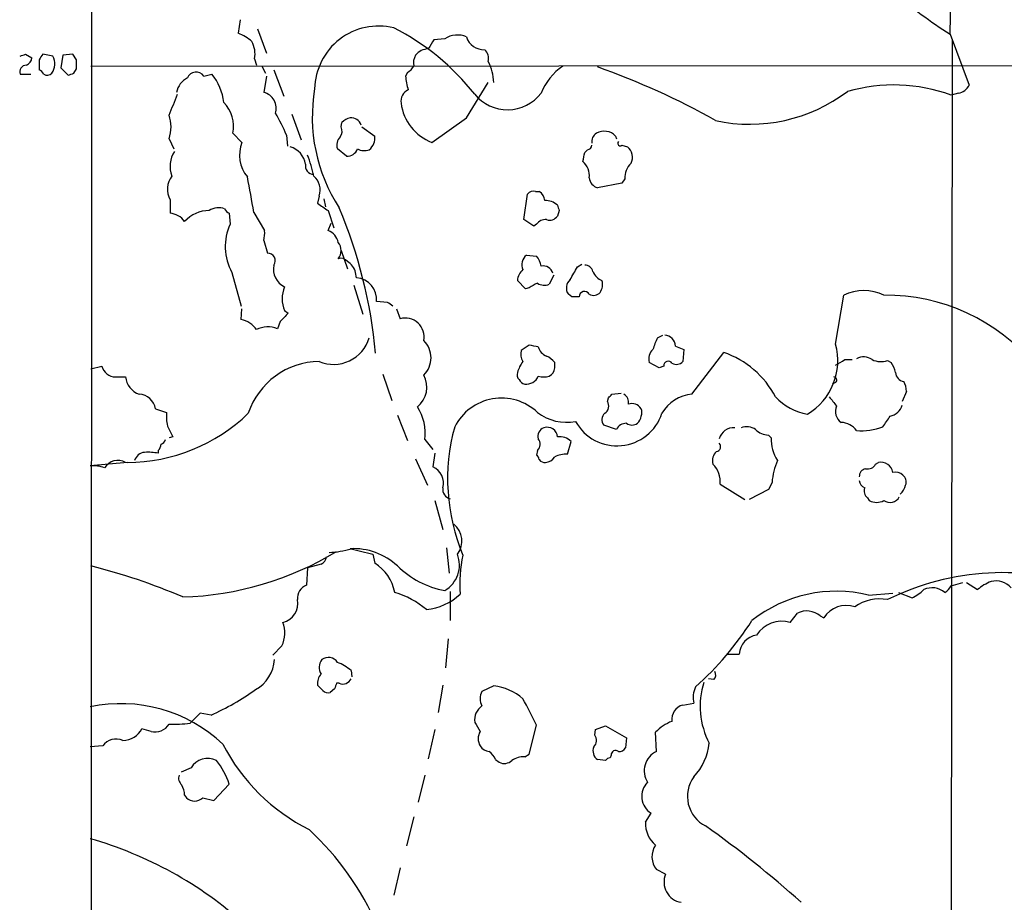
# Model space of a CAD drawing. Extents: x 13 to 1045, y 11 to 887.
# Drawn here: x 46 to 138, y 145 to 227 of the extents above; entities that cross this region are included whole.
import ezdxf

# ---------------------------------------------------------------- set-up
doc = ezdxf.new("R2010")
doc.units = 0
doc.header["$MEASUREMENT"] = 0
doc.layers.add('MAIN', color=5, linetype='CONTINUOUS')

msp = doc.modelspace()

# ---------------------------------------------------------------- linework, layer by layer
at = {"layer": 'MAIN'}
for p, q in [((52.832, 414.9513), (52.7473, 115.9933)), ((132.7573, 225.5519), (133.0113, 237.9979)), ((66.6327, 226.9066), (66.4633, 225.6366)), ((68.2413, 226.0599), (69.088, 223.7739)), ((132.7573, 225.5519), (134.5353, 220.8106)), ((85.6827, 225.1286), (84.6667, 225.0439)), ((132.9267, 225.0439), (132.842, 134.1966)), ((46.6513, 223.6893), (47.244, 223.3506)), ((47.9213, 223.1813), (47.9213, 222.2499)), ((49.1913, 223.5199), (48.26, 223.6893)), ((50.1227, 223.6046), (49.9533, 222.4193)), ((51.054, 223.6893), (50.1227, 223.6046)), ((51.3927, 223.1813), (51.054, 223.6893)), ((67.9873, 223.2659), (68.1567, 222.6733)), ((49.9533, 222.4193), (50.6307, 221.7419)), ((51.1387, 221.9113), (51.3927, 222.3346)), ((52.7473, 222.5886), (208.026, 222.6733)), ((68.6647, 222.5886), (69.0033, 221.9113)), ((69.7653, 222.2499), (70.6967, 219.7946)), ((82.2113, 221.9959), (82.042, 221.6573)), ((46.1433, 221.8266), (47.1593, 221.8266)), ((63.246, 221.6573), (64.008, 221.8266)), ((69.088, 221.6573), (68.834, 220.1333)), ((87.7147, 217.7626), (89.7467, 221.0646)), ((133.5193, 220.0486), (132.842, 219.8793)), ((71.4587, 218.1013), (72.3053, 215.7306)), ((76.0307, 216.9159), (76.1153, 217.3393)), ((84.4973, 215.4766), (87.7147, 217.7626)), ((77.978, 216.9159), (79.1633, 216.0693)), ((60.0287, 215.8153), (60.452, 214.8839)), ((65.9553, 216.3233), (66.802, 215.4766)), ((70.9507, 216.1539), (71.0353, 215.1379)), ((101.6, 216.0693), (101.6847, 215.8153)), ((76.5387, 214.2066), (75.692, 214.8839)), ((98.7213, 214.5453), (98.9753, 214.7993)), ((102.1927, 215.2226), (102.7007, 215.0533)), ((102.4467, 212.0899), (102.1927, 211.6666)), ((94.1493, 210.9046), (94.488, 210.9046)), ((102.1927, 211.6666), (99.9067, 211.2433)), ((60.1133, 210.1426), (60.1133, 208.8726)), ((73.9987, 210.4813), (73.8293, 209.8039)), ((74.422, 210.2273), (74.5913, 209.4653)), ((93.0487, 208.2799), (93.3873, 210.6506)), ((74.8453, 209.1266), (75.3533, 207.5179)), ((96.3507, 209.1266), (96.1813, 208.6186)), ((65.6167, 208.8726), (65.7013, 207.8566)), ((67.9027, 208.9573), (68.9187, 207.2639)), ((93.98, 207.6873), (93.0487, 208.2799)), ((74.8453, 207.2639), (75.0993, 207.9413)), ((94.234, 207.8566), (93.98, 207.6873)), ((68.834, 206.3326), (69.1727, 205.1473)), ((76.0307, 205.4013), (76.6233, 203.7079)), ((93.3027, 204.9779), (94.234, 204.8933)), ((98.044, 203.8773), (98.4673, 204.1313)), ((65.8707, 203.3693), (66.7173, 200.2366)), ((77.47, 202.8613), (77.3853, 203.3693)), ((95.8427, 203.1153), (95.4193, 202.2686)), ((77.216, 202.1839), (78.0627, 199.4746)), ((93.218, 201.8453), (92.456, 202.6073)), ((93.5567, 201.9299), (93.218, 201.8453)), ((97.536, 201.0833), (97.1973, 201.3373)), ((122.0893, 196.6806), (122.8513, 201.2526)), ((66.7173, 198.9666), (66.802, 199.9826)), ((80.3487, 200.5753), (79.3327, 200.6599)), ((81.1953, 199.9826), (81.534, 199.0513)), ((70.7813, 199.8133), (71.12, 199.5593)), ((70.358, 198.7973), (70.104, 198.1199)), ((105.4947, 197.2733), (106.0027, 197.5273)), ((93.5567, 196.5959), (92.7947, 196.0879)), ((107.188, 196.5113), (107.95, 196.1726)), ((107.95, 196.1726), (107.8653, 195.0719)), ((108.712, 192.0239), (111.6753, 195.9186)), ((52.7473, 194.3946), (53.7633, 194.6486)), ((95.9273, 194.4793), (95.9273, 194.9873)), ((105.664, 194.4793), (104.7327, 194.9873)), ((106.0873, 194.6486), (105.664, 194.4793)), ((122.936, 195.2413), (123.6133, 195.2413)), ((126.9153, 195.1566), (127.254, 194.9873)), ((55.0333, 193.6326), (55.9647, 193.6326)), ((79.9253, 193.8866), (80.772, 191.4313)), ((122.0893, 193.1246), (121.7507, 192.9553)), ((100.838, 191.3466), (100.9227, 191.6853)), ((101.2613, 192.0239), (102.108, 192.1086)), ((128.6933, 192.2779), (128.27, 191.3466)), ((58.7587, 190.6693), (59.7747, 190.3306)), ((81.28, 190.0766), (82.2113, 187.7059)), ((101.6847, 188.7219), (100.4993, 189.1453)), ((60.3673, 188.0446), (60.0287, 187.9599)), ((115.824, 188.2139), (116.078, 187.9599)), ((83.82, 187.7906), (84.582, 186.8593)), ((97.1127, 186.4359), (97.4513, 187.6213)), ((59.0127, 186.7746), (59.0127, 186.5206)), ((84.7513, 186.5206), (84.582, 185.2506)), ((94.3187, 186.7746), (94.234, 186.3513)), ((56.134, 185.6739), (52.6627, 185.3353)), ((82.9733, 186.0126), (84.074, 183.5573)), ((125.8147, 185.5046), (126.0687, 185.6739)), ((111.3367, 183.6419), (113.6227, 182.2026)), ((116.1627, 183.8113), (115.824, 183.1339)), ((115.824, 183.1339), (114.046, 182.2026)), ((84.7513, 182.1179), (85.5133, 179.4086)), ((125.0527, 182.3719), (125.222, 182.1179)), ((78.994, 177.1226), (79.1633, 176.2759)), ((85.852, 177.7153), (86.106, 175.3446)), ((74.168, 176.1913), (72.898, 175.8526)), ((72.898, 175.8526), (72.8133, 174.2439)), ((132.842, 174.1593), (133.9427, 174.4979)), ((134.2813, 174.4979), (135.2973, 173.8206)), ((86.1907, 173.6513), (86.1907, 170.9419)), ((125.1373, 173.3126), (127.4233, 173.4819)), ((127.9313, 173.5666), (129.2013, 173.0586)), ((117.856, 170.7726), (118.5333, 171.6193)), ((120.65, 171.3653), (120.9887, 171.1959)), ((86.0213, 169.2486), (85.7673, 166.5393)), ((70.5273, 168.5713), (69.6807, 167.7246)), ((111.9293, 167.8093), (113.1147, 167.8093)), ((76.962, 166.2853), (77.0467, 165.6926)), ((75.8613, 165.0999), (75.6073, 165.0999)), ((110.744, 165.4386), (110.236, 165.5233)), ((74.3373, 164.4226), (73.8293, 164.9306)), ((75.438, 164.5919), (75.0147, 164.2533)), ((85.5133, 164.9306), (85.09, 162.3906)), ((90.2547, 164.8459), (89.154, 164.3379)), ((107.8653, 163.0679), (108.8813, 163.2373)), ((62.9073, 162.3059), (61.976, 161.3746)), ((63.9233, 162.1366), (62.9073, 162.3059)), ((58.3353, 160.6126), (57.4887, 160.8666)), ((84.7513, 160.7819), (84.1587, 158.0726)), ((93.5567, 158.4959), (94.234, 161.2053)), ((99.6527, 160.2739), (99.7373, 160.7819)), ((99.7373, 160.7819), (100.6687, 161.1206)), ((100.6687, 161.1206), (102.616, 160.0199)), ((105.41, 158.7499), (105.3253, 160.5279)), ((102.616, 160.0199), (102.5313, 159.0886)), ((53.848, 159.2579), (52.6627, 159.1733)), ((90.424, 157.9879), (90.7627, 157.7339)), ((93.1333, 158.2419), (93.5567, 158.4959)), ((100.6687, 157.9033), (99.9067, 157.9879)), ((101.1767, 158.4113), (101.092, 158.1573)), ((62.0607, 157.2259), (61.1293, 156.8026)), ((83.82, 156.5486), (83.2273, 154.0086)), ((64.1773, 154.1779), (65.6167, 155.7019)), ((61.468, 154.6859), (61.6373, 154.4319)), ((63.1613, 154.4319), (64.1773, 154.1779)), ((82.804, 152.6539), (82.1267, 149.9446)), ((104.394, 152.1459), (104.902, 152.9926)), ((81.534, 147.9126), (80.9413, 145.3726)), ((106.2567, 147.3199), (105.41, 147.7433))]:
    msp.add_line(p, q, dxfattribs=at)
for centre, radius, start, end in [((156.9618, 263.6597), 45.1449, 229.275088, 237.577974), ((64.6846, 221.2328), 4.7494, 50.065919, 68.00616), ((79.538, 220.3481), 5.9639, 76.390858, 178.810573), ((70.8388, 206.1439), 22.4073, 38.080119, 63.201325), ((65.4487, 223.6895), 2.5737, 350.526698, 27.417311), ((296.0625, 97.6207), 246.8296, 148.919658, 149.148841), ((86.8531, 223.3602), 2.1206, 66.027635, 123.498233), ((89.3224, 225.7925), 1.6821, 197.100225, 272.917007), ((84.2631, 222.5068), 1.6937, 93.53392, 139.597574), ((88.6439, 223.275), 1.1338, 346.581517, 47.627388), ((4.0473, 350.6046), 133.8753, 288.327124, 288.556307), ((46.4339, 223.4291), 0.8139, 291.787031, 354.465227), ((175.1021, 138.7527), 152.6537, 146.192759, 146.421922), ((47.7931, 222.7869), 1.5787, 326.313959, 27.665571), ((-160.3072, 222.758), 211.7003, 359.885409, 0.114564), ((84.1584, 222.885), 1.3865, 148.733619, 192.344134), ((85.1319, 220.7681), 5.1314, 3.312498, 25.929867), ((46.7454, 222.0359), 0.6375, 90.844903, 199.168304), ((47.6249, 221.53), 0.7785, 22.394546, 67.621866), ((48.6671, 222.3962), 0.6545, 240.489651, 312.194781), ((8.5347, 348.8266), 133.8753, 288.327124, 288.556307), ((62.5318, 221.1429), 0.8802, 35.763185, 156.924486), ((81.4919, 223.308), 1.4964, 298.735138, 331.264862), ((99.9187, 217.9223), 5.6748, 124.685894, 157.994791), ((76.4822, 156.2671), 70.2568, 60.654503, 70.52397), ((62.6767, 219.7135), 2.0149, 118.282075, 167.974556), ((60.2461, 218.7059), 4.8878, 5.8242, 39.677547), ((86.259, 221.8403), 4.221, 182.484836, 200.135029), ((68.4562, 218.635), 1.5452, 343.103642, 75.847744), ((88.8932, 217.8478), 15.541, 170.279056, 213.01294), ((82.8286, 219.2876), 1.2219, 115.841552, 188.012057), ((114.0884, 232.2907), 15.1193, 257.877425, 307.012387), ((127.4975, 205.2696), 15.5565, 69.90654, 106.074858), ((133.1746, 221.5665), 1.5566, 282.794314, 330.946826), ((-12.4849, 247.5148), 78.2839, 337.863734, 339.394237), ((62.8196, 216.9649), 3.2006, 348.436242, 44.340497), ((91.533, 222.4871), 3.9633, 219.542174, 322.028146), ((86.0975, 219.7002), 4.5166, 187.415165, 249.24975), ((56.5571, 216.916), 3.6419, 342.408344, 17.590157), ((55.2795, 209.5883), 16.991, 22.731716, 30.398386), ((77.2829, 216.135), 1.6774, 103.993164, 134.113543), ((76.9808, 216.8172), 0.951, 16.373222, 96.247716), ((75.3157, 216.5114), 0.8215, 320.111376, 29.498328), ((100.5514, 215.0794), 1.442, 43.350585, 120.386573), ((69.7715, 214.2967), 3.1953, 158.330115, 219.614785), ((76.7365, 215.2225), 1.098, 136.047932, 197.961359), ((77.8512, 215.8576), 1.3291, 307.227695, 9.165367), ((100.2623, 215.5613), 0.8801, 120.020246, 191.097982), ((102.0233, 215.3919), 0.2395, 134.983084, 315.016916), ((62.5229, 213.2521), 2.4173, 145.251479, 202.068137), ((70.7448, 213.1178), 2.0106, 9.354104, 74.287505), ((76.6516, 215.138), 0.9382, 263.088589, 344.285299), ((78.1896, 215.9423), 1.2342, 239.041816, 292.167779), ((98.9753, 215.2227), 0.4234, 270, 359.986468), ((101.9852, 214.0947), 1.1962, 331.791703, 53.262303), ((63.8426, 210.4714), 9.8281, 10.9834, 22.871802), ((-113.0671, 256.4527), 215.8948, 348.578094, 348.807246), ((97.3747, 212.3635), 1.7801, 353.908271, 48.593939), ((73.4635, 213.2684), 0.7556, 166.515474, 272.063001), ((104.3421, 212.1513), 1.8964, 133.393199, 181.855403), ((61.8487, 211.1162), 1.9899, 141.904551, 209.293445), ((-3.9401, 197.7659), 72.7093, 8.854159, 11.497995), ((72.3479, 211.0316), 1.7402, 341.56401, 48.949431), ((100.2394, 212.2929), 1.1011, 186.167798, 252.412536), ((93.9376, 210.2695), 0.6694, 71.565051, 145.296185), ((93.895, 209.9731), 1.1042, 4.404277, 57.518859), ((95.0546, 208.3509), 1.708, 48.726663, 91.966148), ((63.7574, 206.0391), 3.0875, 90.063095, 137.860505), ((64.6566, 207.6562), 1.7253, 71.875902, 121.543541), ((65.9131, 209.5925), 0.7785, 202.394546, 247.621867), ((243.6468, 463.442), 305.2381, 236.196632, 236.425836), ((33.7901, 191.666), 45.6486, 5.238633, 22.834129), ((223.2659, 251.7306), 133.8752, 198.327138, 198.556321), ((59.9352, 206.9708), 1.9101, 36.634731, 84.649961), ((95.0782, 207.2355), 1.048, 85.232726, 143.657111), ((95.4615, 209.0844), 0.8574, 249.787353, 327.092117), ((70.2213, 205.7804), 4.974, 155.328964, 208.995195), ((66.0829, 207.0523), 2.8437, 345.33971, 4.267354), ((74.2718, 205.8341), 1.5405, 12.339201, 68.14403), ((74.7607, 205.4013), 1.27, 323.130102, 36.869898), ((69.2138, 204.4595), 0.689, 323.178338, 93.419685), ((76.0307, 203.9479), 0.7365, 36.431156, 110.171846), ((93.9657, 204.0925), 1.1061, 126.826387, 205.098566), ((92.3505, 203.4754), 2.3575, 11.90906, 36.972457), ((71.5857, 203.6868), 1.8556, 168.819655, 244.310448), ((75.8192, 202.9885), 1.6117, 13.666359, 60.072129), ((93.924, 202.5083), 1.4713, 130.728008, 176.141889), ((94.8286, 203.0073), 0.9698, 16.613238, 100.173274), ((-198.6553, 372.6158), 341.3256, 330.143117, 330.372292), ((98.7567, 203.3059), 0.7415, 11.51299, 92.736234), ((77.3005, 200.8292), 2.0392, 355.237758, 85.231925), ((98.0269, 201.9215), 1.0147, 130.595169, 215.153007), ((100.8805, 204.0046), 1.5018, 201.511653, 248.496845), ((73.2367, 200.9139), 2.6908, 155.854391, 204.143666), ((96.6889, 197.1903), 5.6811, 114.658633, 123.459019), ((94.9537, 203.4112), 1.2338, 239.025891, 292.170487), ((99.0887, 202.2349), 1.296, 325.808426, 16.699668), ((97.8746, 31.7334), 169.3502, 89.885409, 90.114558), ((98.7108, 201.0938), 0.4976, 29.30067, 181.209078), ((99.5485, 202.0473), 0.8168, 240.371708, 318.548797), ((124.714, 197.3659), 4.31, 64.393941, 115.606059), ((126.7098, 183.1301), 18.123, 39.810307, 90.420799), ((-4.0799, 73.3944), 152.6538, 56.19278, 56.421942), ((66.3507, 196.822), 2.1757, 33.893844, 80.299564), ((261.2388, 8.6785), 269.4079, 134.885408, 135.114592), ((82.0105, 197.3592), 1.7579, 348.851781, 105.727365), ((69.2223, 195.962), 2.3311, 67.775483, 117.201498), ((75.3437, 198.2526), 3.4534, 247.078302, 343.526099), ((111.8905, 194.1813), 7.104, 154.198915, 163.721471), ((106.0872, 196.4265), 1.1041, 4.405074, 85.594926), ((82.1638, 195.4106), 2.2489, 314.32982, 45.67018), ((51.654, -15.1436), 215.8459, 78.576772, 78.80595), ((95.5392, 196.6826), 1.1644, 192.700666, 251.269394), ((116.4594, 195.1592), 5.8319, 301.019021, 15.122162), ((94.1491, 195.7915), 1.3865, 167.655866, 211.266381), ((94.3613, 193.7599), 1.9897, 38.08865, 66.16616), ((105.7912, 195.3259), 1.1113, 130.372589, 197.738779), ((108.7976, 187.6898), 8.7175, 27.906975, 70.724718), ((124.6914, 194.1793), 1.3203, 53.543207, 119.726043), ((55.0269, 194.9264), 1.2938, 192.399114, 270.283421), ((74.0925, 188.0119), 7.0606, 90.761194, 161.554273), ((95.5044, 193.1667), 3.1754, 143.131546, 163.738352), ((95.0893, 194.4877), 0.8381, 293.187819, 359.425694), ((106.4965, 194.6909), 0.4114, 30.966145, 185.901842), ((107.2531, 195.6125), 0.8167, 240.36824, 318.554055), ((-4.4762, 406.6439), 246.8298, 300.848138, 301.077341), ((126.3023, 197.0114), 1.9535, 244.976373, 288.288403), ((125.3705, 193.5694), 2.3575, 11.90906, 36.972457), ((57.8679, 193.8294), 1.9133, 185.903676, 250.673916), ((81.6686, 192.6743), 2.3543, 308.765089, 28.617063), ((93.0485, 193.8442), 0.6292, 160.338213, 227.731211), ((93.2604, 194.1828), 1.2341, 264.088444, 337.839069), ((94.9113, 195.1552), 1.525, 250.542042, 289.457958), ((121.914, 193.3484), 0.2843, 308.071195, 88.790557), ((128.5314, 194.0584), 0.8541, 180.167708, 263.809456), ((93.2497, 193.6115), 0.6664, 200.455419, 259.941222), ((126.4395, 192.1636), 2.2567, 2.903231, 27.605171), ((57.1533, 190.3978), 1.6281, 9.598852, 87.134256), ((90.9716, 186.7796), 4.8798, 46.693105, 153.251166), ((16.442, 276.5046), 119.7134, 314.885409, 315.114591), ((101.9529, 191.2761), 0.8524, 347.56816, 61.318192), ((108.9985, 188.4893), 3.5461, 94.634027, 150.306823), ((120.2704, 195.1795), 5.0825, 222.133097, 260.878688), ((333.473, 360.6617), 271.0321, 218.546032, 218.775228), ((79.4625, 188.4216), 4.4029, 351.760398, 33.295219), ((100.1756, 190.9198), 0.788, 301.216895, 32.794642), ((103.124, 190.1695), 0.9833, 30.553002, 110.148886), ((123.3088, 190.4177), 1.2423, 155.985065, 235.06012), ((126.9408, 191.3437), 1.371, 279.594237, 345.82185), ((56.0971, 201.9181), 16.2443, 270.130152, 314.065682), ((64.9016, 190.0343), 5.1355, 176.692372, 190.929647), ((97.0396, 193.8671), 4.4621, 232.426163, 280.786881), ((101.7302, 191.6189), 4.4072, 208.975684, 341.847902), ((101.142, 189.6494), 0.8168, 133.090021, 218.108767), ((102.9964, 190.0558), 0.9764, 310.614024, 356.247599), ((103.335, 190.3306), 0.7203, 331.951376, 28.048624), ((-127.1462, 358.7935), 305.2382, 326.196627, 326.425831), ((314.0931, 315.5425), 283.9586, 206.450451, 206.679652), ((104.2675, 184.1094), 18.312, 164.588187, 202.716258), ((95.1797, 188.1221), 0.8147, 109.235614, 197.634284), ((95.2245, 187.9853), 0.9586, 3.546509, 109.07003), ((102.5947, 188.3201), 0.9947, 88.773038, 156.176697), ((103.124, 189.9921), 0.8468, 233.136869, 306.863132), ((112.5721, 187.5327), 1.3638, 84.985858, 165.451236), ((113.8119, 187.6115), 1.3844, 53.328758, 112.415478), ((122.457, 187.3938), 2.0104, 38.208929, 85.998244), ((124.5027, 194.3297), 5.7114, 265.320001, 290.383448), ((96.407, 186.6049), 1.4573, 44.224315, 98.909672), ((115.9427, 190.1278), 1.9175, 227.153471, 266.451064), ((119.9887, 187.9137), 3.911, 179.323154, 211.963766), ((58.3098, 187.4266), 0.9587, 317.151439, 356.453861), ((58.9706, 188.0867), 0.778, 292.371723, 337.628278), ((93.7607, 187.3711), 0.8168, 313.090021, 38.118616), ((110.9274, 187.1368), 0.4524, 278.977235, 44.149179), ((57.801, 185.5839), 1.0231, 93.266814, 165.313159), ((58.0814, 182.1201), 4.498, 78.050526, 94.318496), ((93.9379, 185.8858), 0.5517, 4.376403, 57.539959), ((94.996, 186.7745), 1.1039, 274.400696, 327.530798), ((97.0118, 184.0137), 2.4243, 87.614646, 116.573507), ((111.7705, 185.8281), 1.1573, 131.872404, 196.231689), ((53.0013, 182.542), 2.8137, 68.833105, 96.911595), ((55.2562, 184.4033), 1.4548, 60.8555, 148.385789), ((83.964, 183.7587), 1.6148, 343.61987, 67.49886), ((94.9749, 186.2456), 0.5814, 213.124262, 280.484658), ((108.9957, 183.8451), 2.3498, 355.039131, 44.929309), ((122.8455, 183.2201), 6.7089, 156.983075, 174.944438), ((125.0669, 185.9137), 0.8524, 257.561596, 331.318192), ((126.2675, 184.5123), 1.1785, 11.268934, 99.711697), ((125.0316, 184.3545), 0.7417, 101.532613, 182.720065), ((127.6349, 183.6839), 1.0796, 48.187532, 101.302647), ((127.8608, 183.8536), 0.8045, 338.38772, 52.124392), ((125.1008, 184.0591), 0.8139, 185.534773, 248.212969), ((126.9571, 183.9724), 1.703, 312.186781, 345.891948), ((86.4107, 183.1678), 0.9076, 171.41367, 255.971412), ((125.5464, 183.0069), 0.8043, 158.375849, 232.135637), ((125.8994, 183.3883), 1.4397, 241.932663, 298.063825), ((127.1424, 182.9415), 0.9992, 235.516285, 330.967118), ((85.3016, 178.3502), 1.9901, 321.913922, 51.911656), ((60.5132, 202.0967), 28.9641, 271.554042, 301.408251), ((74.7093, 184.8805), 7.5918, 271.665869, 287.261144), ((77.1827, 171.6374), 6.001, 46.939336, 92.917141), ((84.4271, 203.173), 26.6109, 253.708309, 258.219205), ((84.3049, 176.1189), 2.7526, 300.035589, 21.385118), ((100.6023, 174.286), 13.5096, 168.246572, 183.771814), ((73.8659, 176.9471), 0.8139, 291.787031, 354.465227), ((77.0933, 172.8578), 3.996, 10.216871, 58.800919), ((38.7471, 120.2908), 57.4627, 66.892573, 75.898535), ((87.3183, 182.2687), 8.6881, 225.972318, 259.148945), ((137.7487, 150.7936), 24.6086, 70.494822, 116.118459), ((73.3127, 172.99), 1.3497, 111.716273, 184.278571), ((138.346, 170.1788), 4.7495, 111.99384, 129.934081), ((136.9908, 172.6901), 1.9393, 42.086475, 102.613728), ((78.6146, 165.5911), 8.3321, 49.829744, 73.177258), ((83.4128, 177.3413), 5.4142, 276.112422, 313.242718), ((122.1435, 161.0424), 12.6301, 76.288331, 128.390234), ((127.6032, 176.5431), 3.8335, 294.637661, 314.749525), ((131.0739, 172.1466), 1.8434, 50.383862, 114.754952), ((131.5299, 174.8787), 1.4964, 298.735138, 331.264862), ((70.2056, 172.5246), 1.7985, 283.059565, 11.699804), ((126.1956, 168.9316), 4.0226, 79.693497, 125.366471), ((119.4052, 169.9385), 1.8935, 48.897195, 117.417624), ((123.063, 169.9049), 2.4432, 70.779678, 148.102748), ((67.9179, 169.774), 2.8732, 335.254525, 20.33782), ((88.9177, 187.1801), 30.132, 311.925137, 327.391122), ((117.1107, 168.0099), 2.8614, 74.902584, 146.546512), ((115.0364, 167.6873), 1.9256, 99.357642, 176.367426), ((66.3148, 167.5882), 3.5468, 299.698396, 355.360315), ((75.1729, 166.5638), 1.1793, 141.289353, 211.55785), ((74.8532, 166.4994), 1.0018, 33.15237, 126.827576), ((73.9133, 162.6435), 4.7494, 50.065919, 68.00616), ((110.2966, 165.874), 0.6243, 315.77878, 31.541369), ((75.2056, 165.0363), 1.3804, 138.739101, 184.391702), ((202.53, 122.5184), 133.8752, 161.45383, 161.682999), ((76.2, 165.8619), 0.8338, 246.035418, 336.041697), ((116.8568, 162.9563), 7.3881, 162.44598, 207.788375), ((54.5346, 183.3821), 23.2276, 293.841343, 305.64888), ((74.803, 164.846), 0.6294, 222.276138, 289.655661), ((90.4242, 163.6606), 1.4395, 151.93243, 208.06757), ((89.6963, 159.8806), 4.9966, 49.15754, 83.58345), ((111.0183, 163.7712), 2.2027, 153.288374, 194.027411), ((47.0564, 138.3589), 52.4184, 25.839223, 28.861095), ((55.535, 149.382), 13.8184, 46.631235, 101.996991), ((90.0345, 161.6795), 1.5733, 124.032481, 188.045638), ((108.1955, 161.7471), 1.3614, 104.036243, 188.583622), ((60.4098, 174.9561), 13.6715, 268.402646, 276.578214), ((300.3871, 288.0248), 246.8296, 210.848162, 211.077365), ((108.0347, 158.1148), 3.6282, 109.069673, 138.310462), ((55.6933, 161.7804), 2.0146, 270.494873, 333.025391), ((58.723, 162.0988), 1.536, 255.379283, 328.221187), ((90.1699, 159.9352), 1.3651, 150.249913, 209.746443), ((55.0846, 158.3926), 1.5093, 65.491325, 145.017932), ((99.01, 159.7698), 0.8168, 313.090021, 38.108767), ((81.2124, 167.744), 18.1998, 207.191579, 243.414112), ((89.916, 159.8505), 1.1039, 212.469202, 265.599304), ((88.6049, 157.1845), 1.9886, 23.828505, 51.923362), ((100.4781, 158.7922), 0.9866, 157.278736, 234.608817), ((101.6, 158.4113), 0.4233, 53.124688, 180), ((101.9386, 159.4272), 0.6826, 262.88019, 330.261365), ((106.2759, 156.9314), 2.0142, 115.462, 211.757522), ((104.9372, 160.0886), 5.4143, 316.757236, 353.885586), ((63.6136, 156.2781), 1.8193, 63.291291, 148.602532), ((59.0818, 153.6029), 6.8637, 17.80694, 38.795391), ((91.2283, 158.7078), 1.0795, 244.448571, 311.81559), ((93.0205, 156.3929), 1.8524, 86.508943, 125.377677), ((101.1347, 157.6064), 0.5526, 94.432107, 147.497791), ((61.7079, 156.2523), 0.8045, 158.38772, 232.124392), ((105.8893, 154.568), 1.8592, 135.494649, 237.924711), ((111.3665, 154.5591), 3.0805, 143.78036, 243.291878), ((59.2101, 154.5705), 2.2608, 2.925809, 27.581727), ((62.3993, 155.2223), 1.0979, 226.048067, 313.951933), ((54.8376, 131.8365), 26.7907, 23.440853, 47.121264), ((106.906, 151.988), 2.517, 176.403218, 231.095955), ((51.4176, 69.4895), 101.0248, 48.110091, 54.570328), ((42.6151, 115.456), 36.5731, 48.065968, 74.054303), ((106.8854, 148.9425), 1.9013, 145.138082, 219.104091), ((108.0155, 146.5775), 1.9091, 157.115101, 260.365979)]:
    msp.add_arc(centre, radius, start, end, dxfattribs=at)

doc.saveas('drawing.dxf')
